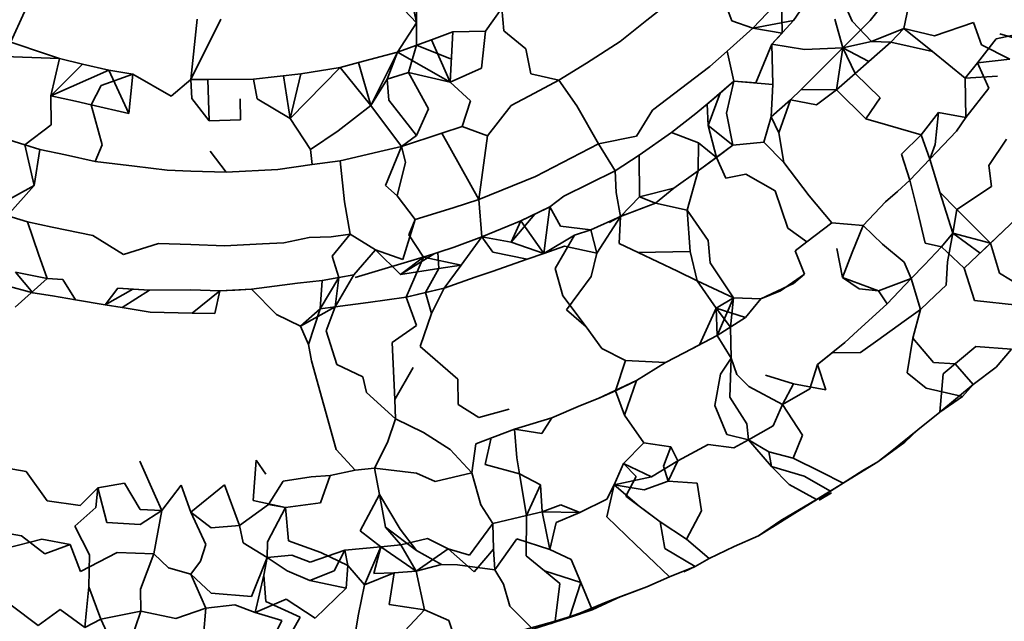
# Model space of a CAD drawing. Units: inches. Extents: x 0.2 to 10.8, y 0.2 to 8.3.
# Drawn here: x 4.8 to 4.8, y 4.9 to 4.9 of the extents above; entities that cross this region are included whole.
import ezdxf

# ---------------------------------------------------------------- set-up
doc = ezdxf.new("R2010")
doc.units = ezdxf.units.IN
doc.header["$MEASUREMENT"] = 0
doc.layers.add('Default', color=7, linetype='Continuous')

# ---------------------------------------------------------------- blocks, each defined once
blk = doc.blocks.new('MODEL_5')
at = {"lineweight": 35}
for p, q in [((4.791288, 4.92475), (4.791571, 4.924004)), ((4.794028, 4.924821), (4.793389, 4.924009)), ((4.787427, 4.923978), (4.787323, 4.924498)), ((4.792954, 4.924446), (4.793151, 4.923998)), ((4.782416, 4.924438), (4.78201, 4.923533)), ((4.787035, 4.924395), (4.787427, 4.923978)), ((4.787427, 4.924311), (4.787427, 4.923978)), ((4.790455, 4.924014), (4.790693, 4.924201)), ((4.792221, 4.924305), (4.791846, 4.923909)), ((4.792231, 4.923842), (4.792221, 4.924305)), ((4.792382, 4.924009), (4.792553, 4.924263)), ((4.79383, 4.923902), (4.793907, 4.924286)), ((4.788548, 4.924172), (4.788335, 4.923867)), ((4.788576, 4.923871), (4.788548, 4.924172)), ((4.784548, 4.924028), (4.784462, 4.923234)), ((4.784857, 4.924025), (4.784462, 4.923234)), ((4.787179, 4.92359), (4.787427, 4.923978)), ((4.787427, 4.923978), (4.787427, 4.923682)), ((4.790102, 4.923734), (4.790455, 4.924014)), ((4.791571, 4.924004), (4.791846, 4.923909)), ((4.792382, 4.924009), (4.791846, 4.923909)), ((4.792094, 4.923697), (4.792382, 4.924009)), ((4.793029, 4.923649), (4.792925, 4.924024)), ((4.793389, 4.924009), (4.793029, 4.923649)), ((4.793404, 4.923731), (4.793151, 4.923998)), ((4.794232, 4.923807), (4.794743, 4.923984)), ((4.794743, 4.923984), (4.794848, 4.923688)), ((4.787906, 4.92386), (4.787625, 4.923756)), ((4.787868, 4.923197), (4.787906, 4.92386)), ((4.788335, 4.923867), (4.787906, 4.92386)), ((4.788335, 4.923867), (4.788282, 4.92338)), ((4.788576, 4.923871), (4.788865, 4.923638)), ((4.791846, 4.923909), (4.791508, 4.923607)), ((4.791846, 4.923909), (4.792231, 4.923842)), ((4.792231, 4.923842), (4.792094, 4.923697)), ((4.793404, 4.923731), (4.79383, 4.923902)), ((4.793658, 4.923723), (4.79383, 4.923902)), ((4.794204, 4.9236), (4.79383, 4.923902)), ((4.79383, 4.923902), (4.794232, 4.923807)), ((4.795451, 4.923857), (4.795042, 4.923766)), ((4.795089, 4.923835), (4.796099, 4.923539)), ((4.782739, 4.923508), (4.781922, 4.923779)), ((4.787625, 4.923756), (4.787179, 4.92359)), ((4.787427, 4.923682), (4.787323, 4.923326)), ((4.787427, 4.923682), (4.787874, 4.923503)), ((4.787625, 4.923756), (4.787868, 4.923197)), ((4.790102, 4.923734), (4.789661, 4.923447)), ((4.791886, 4.923187), (4.792094, 4.923697)), ((4.792523, 4.923628), (4.792094, 4.923697)), ((4.79211, 4.923168), (4.792094, 4.923697)), ((4.793029, 4.923649), (4.793404, 4.923731)), ((4.793658, 4.923723), (4.793368, 4.923469)), ((4.793658, 4.923723), (4.793404, 4.923731)), ((4.794204, 4.9236), (4.793658, 4.923723)), ((4.795042, 4.923766), (4.794797, 4.923454)), ((4.795223, 4.923501), (4.794848, 4.923688)), ((4.787179, 4.92359), (4.786666, 4.923455)), ((4.787179, 4.92359), (4.786829, 4.922891)), ((4.787042, 4.923236), (4.787179, 4.92359)), ((4.787868, 4.923197), (4.787179, 4.92359)), ((4.788865, 4.923638), (4.788929, 4.923308)), ((4.791508, 4.923607), (4.791281, 4.923404)), ((4.791508, 4.923607), (4.791595, 4.923212)), ((4.793029, 4.923649), (4.792523, 4.923628)), ((4.792711, 4.923332), (4.793029, 4.923649)), ((4.793029, 4.923649), (4.792945, 4.923097)), ((4.793188, 4.923311), (4.793029, 4.923649)), ((4.793368, 4.923469), (4.793029, 4.923649)), ((4.794637, 4.92325), (4.794204, 4.9236)), ((4.78201, 4.923533), (4.782739, 4.923508)), ((4.782739, 4.923508), (4.782626, 4.923018)), ((4.783041, 4.923436), (4.782626, 4.923018)), ((4.783041, 4.923436), (4.782739, 4.923508)), ((4.783388, 4.923354), (4.783041, 4.923436)), ((4.786666, 4.923455), (4.786424, 4.923392)), ((4.786829, 4.922891), (4.786666, 4.923455)), ((4.789661, 4.923447), (4.789299, 4.923224)), ((4.793368, 4.923469), (4.793188, 4.923311)), ((4.794797, 4.923454), (4.794637, 4.92325)), ((4.794797, 4.923454), (4.795223, 4.923501)), ((4.794946, 4.92312), (4.794797, 4.923454)), ((4.782626, 4.923018), (4.783388, 4.923354)), ((4.783701, 4.923303), (4.783286, 4.923156)), ((4.783701, 4.923303), (4.783388, 4.923354)), ((4.783388, 4.923354), (4.78365, 4.922788)), ((4.783701, 4.923303), (4.78365, 4.922788)), ((4.784206, 4.923014), (4.783701, 4.923303)), ((4.785907, 4.923307), (4.785288, 4.923238)), ((4.785682, 4.923282), (4.785769, 4.922722)), ((4.786424, 4.923392), (4.785769, 4.922722)), ((4.785769, 4.922722), (4.785907, 4.923307)), ((4.786424, 4.923392), (4.785907, 4.923307)), ((4.786829, 4.922891), (4.786424, 4.923392)), ((4.787323, 4.923326), (4.787042, 4.923236)), ((4.787868, 4.923197), (4.787323, 4.923326)), ((4.787583, 4.922849), (4.787323, 4.923326)), ((4.788282, 4.92338), (4.787868, 4.923197)), ((4.788929, 4.923308), (4.789299, 4.923224)), ((4.791281, 4.923404), (4.790526, 4.922829)), ((4.792481, 4.923103), (4.792711, 4.923332)), ((4.792945, 4.923097), (4.793188, 4.923311)), ((4.793188, 4.923311), (4.793517, 4.92299)), ((4.783155, 4.922899), (4.783286, 4.923156)), ((4.784462, 4.923234), (4.784206, 4.923014)), ((4.784462, 4.923234), (4.784688, 4.923231)), ((4.784462, 4.923234), (4.784477, 4.922984)), ((4.784688, 4.923231), (4.785288, 4.923238)), ((4.784704, 4.922688), (4.784688, 4.923231)), ((4.785288, 4.923238), (4.785334, 4.922977)), ((4.786829, 4.922891), (4.787042, 4.923236)), ((4.787042, 4.923236), (4.787066, 4.922961)), ((4.788138, 4.922951), (4.787868, 4.923197)), ((4.789299, 4.923224), (4.788979, 4.923054)), ((4.789299, 4.923224), (4.789532, 4.922886)), ((4.791595, 4.923212), (4.791247, 4.922908)), ((4.791417, 4.923053), (4.791595, 4.923212)), ((4.7915, 4.922791), (4.791595, 4.923212)), ((4.79211, 4.923168), (4.791595, 4.923212)), ((4.791595, 4.923212), (4.791886, 4.923187)), ((4.792085, 4.92274), (4.79211, 4.923168)), ((4.795061, 4.923275), (4.794637, 4.92325)), ((4.794637, 4.92325), (4.794644, 4.922735)), ((4.788979, 4.923054), (4.788669, 4.92289)), ((4.791096, 4.922784), (4.791417, 4.923053)), ((4.791247, 4.922908), (4.791417, 4.923053)), ((4.791417, 4.923053), (4.791259, 4.922627)), ((4.792342, 4.922964), (4.792481, 4.923103)), ((4.792481, 4.923103), (4.792945, 4.923097)), ((4.792945, 4.923097), (4.792681, 4.922901)), ((4.793332, 4.922714), (4.792945, 4.923097)), ((4.794644, 4.922735), (4.794946, 4.92312)), ((4.782626, 4.923018), (4.782949, 4.922946)), ((4.782629, 4.922638), (4.782626, 4.923018)), ((4.783155, 4.922899), (4.782949, 4.922946)), ((4.7833, 4.922374), (4.783155, 4.922899)), ((4.78365, 4.922788), (4.783155, 4.922899)), ((4.784477, 4.922984), (4.784704, 4.922688)), ((4.78511, 4.922979), (4.785116, 4.922702)), ((4.785334, 4.922977), (4.785769, 4.922722)), ((4.786397, 4.92256), (4.786829, 4.922891)), ((4.787231, 4.922353), (4.786829, 4.922891)), ((4.787066, 4.922961), (4.787427, 4.922498)), ((4.788026, 4.922615), (4.788138, 4.922951)), ((4.788669, 4.92289), (4.788358, 4.922494)), ((4.791247, 4.922908), (4.791096, 4.922784)), ((4.791259, 4.922627), (4.791247, 4.922908)), ((4.792085, 4.92274), (4.792342, 4.922964)), ((4.792342, 4.922964), (4.792189, 4.922534)), ((4.792681, 4.922901), (4.792342, 4.922964)), ((4.793517, 4.92299), (4.793332, 4.922714)), ((4.787427, 4.922498), (4.787583, 4.922849)), ((4.789532, 4.922886), (4.789818, 4.922386)), ((4.790526, 4.922829), (4.790317, 4.92249)), ((4.790778, 4.922538), (4.791096, 4.922784)), ((4.7915, 4.922791), (4.791584, 4.922369)), ((4.794055, 4.922507), (4.794285, 4.922801)), ((4.79424, 4.922378), (4.794285, 4.922801)), ((4.794285, 4.922801), (4.794644, 4.922735)), ((4.782283, 4.922374), (4.782629, 4.922638)), ((4.785116, 4.922702), (4.784704, 4.922688)), ((4.785769, 4.922722), (4.786033, 4.922315)), ((4.791992, 4.922411), (4.792085, 4.92274)), ((4.792189, 4.922534), (4.792085, 4.92274)), ((4.793619, 4.922632), (4.793332, 4.922714)), ((4.794055, 4.922507), (4.793619, 4.922632)), ((4.794644, 4.922735), (4.794519, 4.922554)), ((4.781849, 4.922506), (4.782283, 4.922374)), ((4.786033, 4.922315), (4.786397, 4.92256)), ((4.787759, 4.922527), (4.787231, 4.922353)), ((4.788026, 4.922615), (4.787759, 4.922527)), ((4.788246, 4.921654), (4.787759, 4.922527)), ((4.788358, 4.922494), (4.788026, 4.922615)), ((4.790351, 4.922237), (4.790778, 4.922538)), ((4.790778, 4.922538), (4.791133, 4.922399)), ((4.791368, 4.922209), (4.791259, 4.922627)), ((4.791259, 4.922627), (4.791584, 4.922369)), ((4.792255, 4.92214), (4.792189, 4.922534)), ((4.794055, 4.922507), (4.793797, 4.922251)), ((4.79417, 4.922186), (4.794055, 4.922507)), ((4.794519, 4.922554), (4.79417, 4.922186)), ((4.782283, 4.922374), (4.782478, 4.922314)), ((4.782404, 4.921841), (4.782283, 4.922374)), ((4.783206, 4.922157), (4.7833, 4.922374)), ((4.787427, 4.922498), (4.787231, 4.922353)), ((4.788246, 4.921654), (4.788358, 4.922494)), ((4.789818, 4.922386), (4.788991, 4.921959)), ((4.790317, 4.92249), (4.789818, 4.922386)), ((4.789818, 4.922386), (4.790036, 4.922034)), ((4.791133, 4.922399), (4.791127, 4.922031)), ((4.791133, 4.922399), (4.791368, 4.922209)), ((4.791584, 4.922369), (4.791992, 4.922411)), ((4.791992, 4.922411), (4.792255, 4.92214)), ((4.79417, 4.922186), (4.79424, 4.922378)), ((4.794946, 4.922104), (4.795176, 4.92245)), ((4.782478, 4.922314), (4.782404, 4.921841)), ((4.782478, 4.922314), (4.782818, 4.922241)), ((4.784715, 4.92229), (4.784929, 4.922016)), ((4.786033, 4.922315), (4.786058, 4.922115)), ((4.787003, 4.922299), (4.786424, 4.922165)), ((4.787231, 4.922353), (4.787003, 4.922299)), ((4.787022, 4.921841), (4.787231, 4.922353)), ((4.787282, 4.922147), (4.787231, 4.922353)), ((4.791127, 4.922031), (4.791584, 4.922369)), ((4.791584, 4.922369), (4.791368, 4.922209)), ((4.793797, 4.922251), (4.79391, 4.921908)), ((4.782818, 4.922241), (4.783206, 4.922157)), ((4.783206, 4.922157), (4.783725, 4.922092)), ((4.785604, 4.922052), (4.786058, 4.922115)), ((4.786058, 4.922115), (4.786424, 4.922165)), ((4.786424, 4.922165), (4.786481, 4.921624)), ((4.787175, 4.921706), (4.787282, 4.922147)), ((4.790036, 4.922034), (4.790351, 4.922237)), ((4.790351, 4.922237), (4.790357, 4.921689)), ((4.791368, 4.922209), (4.791127, 4.922031)), ((4.791368, 4.922209), (4.791489, 4.921938)), ((4.792255, 4.92214), (4.792584, 4.921705)), ((4.79391, 4.921908), (4.79417, 4.922186)), ((4.79417, 4.922186), (4.7943, 4.92175)), ((4.783725, 4.922092), (4.78415, 4.922039)), ((4.78415, 4.922039), (4.784462, 4.92203)), ((4.784462, 4.92203), (4.784929, 4.922016)), ((4.784929, 4.922016), (4.785604, 4.922052)), ((4.789362, 4.921699), (4.790036, 4.922034)), ((4.790036, 4.922034), (4.790051, 4.921746)), ((4.790806, 4.921804), (4.791127, 4.922031)), ((4.791127, 4.922031), (4.790983, 4.921517)), ((4.791489, 4.921938), (4.791754, 4.92199)), ((4.791754, 4.92199), (4.79214, 4.921771)), ((4.79498, 4.921826), (4.794946, 4.922104)), ((4.788991, 4.921959), (4.788246, 4.921654)), ((4.793746, 4.921762), (4.79391, 4.921908)), ((4.79391, 4.921908), (4.794003, 4.921523)), ((4.782404, 4.921841), (4.781815, 4.921514)), ((4.782049, 4.921443), (4.782404, 4.921841)), ((4.787175, 4.921706), (4.787022, 4.921841)), ((4.790051, 4.921746), (4.790106, 4.921433)), ((4.790357, 4.921689), (4.790806, 4.921804)), ((4.790568, 4.921608), (4.790806, 4.921804)), ((4.792304, 4.92128), (4.79214, 4.921771)), ((4.79359, 4.921623), (4.793746, 4.921762)), ((4.7943, 4.92175), (4.794473, 4.921211)), ((4.7943, 4.92175), (4.794524, 4.921526)), ((4.79498, 4.921826), (4.794524, 4.921526)), ((4.786481, 4.921624), (4.786558, 4.9212)), ((4.787412, 4.921391), (4.787175, 4.921706)), ((4.787908, 4.921547), (4.788246, 4.921654)), ((4.788246, 4.921654), (4.788287, 4.921163)), ((4.789181, 4.921558), (4.789362, 4.921699)), ((4.790106, 4.921433), (4.790357, 4.921689)), ((4.790106, 4.921433), (4.790568, 4.921608)), ((4.790357, 4.921689), (4.790568, 4.921608)), ((4.790568, 4.921608), (4.790983, 4.921517)), ((4.792584, 4.921705), (4.792884, 4.921349)), ((4.793295, 4.921312), (4.79359, 4.921623)), ((4.782319, 4.921362), (4.781815, 4.921514)), ((4.787908, 4.921547), (4.787412, 4.921391)), ((4.788799, 4.921377), (4.789181, 4.921558)), ((4.789181, 4.921558), (4.78898, 4.921461)), ((4.789131, 4.921188), (4.789181, 4.921558)), ((4.789181, 4.921558), (4.789319, 4.921305)), ((4.790983, 4.921517), (4.791257, 4.921118)), ((4.790983, 4.921517), (4.791022, 4.920973)), ((4.794003, 4.921523), (4.79411, 4.921081)), ((4.794524, 4.921526), (4.794473, 4.921211)), ((4.794524, 4.921526), (4.79472, 4.921331)), ((4.795143, 4.921247), (4.795466, 4.921554)), ((4.782319, 4.921362), (4.782464, 4.920939)), ((4.782641, 4.921294), (4.782319, 4.921362)), ((4.787412, 4.921391), (4.787249, 4.920868)), ((4.787325, 4.921191), (4.787412, 4.921391)), ((4.788287, 4.921163), (4.788799, 4.921377)), ((4.78898, 4.921461), (4.788671, 4.921095)), ((4.788799, 4.921377), (4.788671, 4.921095)), ((4.78898, 4.921461), (4.788799, 4.921377)), ((4.789099, 4.920948), (4.788799, 4.921377)), ((4.789716, 4.921256), (4.790106, 4.921433)), ((4.789797, 4.920951), (4.790106, 4.921433)), ((4.789959, 4.921355), (4.790161, 4.921462)), ((4.790106, 4.921433), (4.790088, 4.921078)), ((4.792884, 4.921349), (4.792556, 4.921098)), ((4.792884, 4.921349), (4.793295, 4.921312)), ((4.783176, 4.921181), (4.782641, 4.921294)), ((4.789319, 4.921305), (4.789716, 4.921256)), ((4.789716, 4.921256), (4.789503, 4.921186)), ((4.789716, 4.921256), (4.789797, 4.920951)), ((4.792556, 4.921098), (4.792304, 4.92128)), ((4.79315, 4.920959), (4.793295, 4.921312)), ((4.793295, 4.921312), (4.793549, 4.921069)), ((4.794473, 4.921211), (4.794326, 4.921033)), ((4.794404, 4.920837), (4.794473, 4.921211)), ((4.794473, 4.921211), (4.794969, 4.921082)), ((4.794473, 4.921211), (4.79483, 4.92095)), ((4.79472, 4.921331), (4.794969, 4.921082)), ((4.79483, 4.92095), (4.795143, 4.921247)), ((4.794969, 4.921082), (4.795143, 4.921247)), ((4.783578, 4.920932), (4.783176, 4.921181)), ((4.785685, 4.921084), (4.785404, 4.921071)), ((4.786016, 4.921156), (4.785685, 4.921084)), ((4.786307, 4.921167), (4.786016, 4.921156)), ((4.786307, 4.921167), (4.786558, 4.9212)), ((4.786558, 4.9212), (4.786318, 4.920913)), ((4.786558, 4.9212), (4.786889, 4.920994)), ((4.787519, 4.920899), (4.787325, 4.921191)), ((4.788287, 4.921163), (4.787922, 4.92103)), ((4.788287, 4.921163), (4.788016, 4.920794)), ((4.788671, 4.921095), (4.788287, 4.921163)), ((4.788432, 4.920962), (4.788287, 4.921163)), ((4.789099, 4.920948), (4.788671, 4.921095)), ((4.789131, 4.921188), (4.789099, 4.920948)), ((4.789099, 4.920948), (4.789503, 4.921186)), ((4.789503, 4.921186), (4.789251, 4.920748)), ((4.791257, 4.921118), (4.791285, 4.920824)), ((4.792402, 4.92098), (4.792556, 4.921098)), ((4.79411, 4.921081), (4.794326, 4.921033)), ((4.794969, 4.921082), (4.794621, 4.920752)), ((4.795084, 4.920686), (4.794969, 4.921082)), ((4.784039, 4.921076), (4.783578, 4.920932)), ((4.784462, 4.921062), (4.784039, 4.921076)), ((4.784907, 4.921046), (4.784462, 4.921062)), ((4.785404, 4.921071), (4.784907, 4.921046)), ((4.786604, 4.920667), (4.786889, 4.920994)), ((4.787249, 4.920868), (4.786889, 4.920994)), ((4.786889, 4.920994), (4.787219, 4.920672)), ((4.787922, 4.92103), (4.787519, 4.920899)), ((4.787519, 4.920899), (4.787709, 4.920959)), ((4.787922, 4.92103), (4.787709, 4.920959)), ((4.787709, 4.920959), (4.787722, 4.920749)), ((4.78888, 4.920871), (4.788432, 4.920962)), ((4.78937, 4.921042), (4.789099, 4.920948)), ((4.78937, 4.921042), (4.789797, 4.920951)), ((4.789797, 4.920951), (4.789723, 4.920643)), ((4.790088, 4.921078), (4.790339, 4.920958)), ((4.791022, 4.920973), (4.790339, 4.920958)), ((4.790339, 4.920958), (4.790854, 4.920713)), ((4.791022, 4.920973), (4.791115, 4.920588)), ((4.792526, 4.920675), (4.792402, 4.92098)), ((4.793022, 4.920631), (4.792951, 4.92101)), ((4.793022, 4.920631), (4.79315, 4.920959)), ((4.793549, 4.921069), (4.793834, 4.920831)), ((4.794326, 4.921033), (4.794099, 4.920795)), ((4.794621, 4.920752), (4.794326, 4.921033)), ((4.782464, 4.920939), (4.782574, 4.920618)), ((4.786318, 4.920913), (4.786407, 4.920629)), ((4.787659, 4.920942), (4.786623, 4.920632)), ((4.787219, 4.920672), (4.787659, 4.920942)), ((4.787219, 4.920672), (4.787519, 4.920899)), ((4.787292, 4.920373), (4.787519, 4.920899)), ((4.787519, 4.920899), (4.788016, 4.920794)), ((4.788422, 4.920711), (4.78888, 4.920871)), ((4.789099, 4.920948), (4.78888, 4.920871)), ((4.78888, 4.920871), (4.789099, 4.920948)), ((4.791285, 4.920824), (4.791591, 4.920361)), ((4.793834, 4.920831), (4.793926, 4.920616)), ((4.794387, 4.92053), (4.794404, 4.920837)), ((4.782161, 4.920701), (4.782355, 4.92066)), ((4.782574, 4.920618), (4.782161, 4.920701)), ((4.782161, 4.920701), (4.782389, 4.920431)), ((4.787722, 4.920749), (4.787219, 4.920672)), ((4.787544, 4.920433), (4.787722, 4.920749)), ((4.788016, 4.920794), (4.787722, 4.920749)), ((4.788016, 4.920794), (4.78779, 4.920491)), ((4.7882, 4.920634), (4.788422, 4.920711)), ((4.789251, 4.920748), (4.789348, 4.920391)), ((4.790854, 4.920713), (4.791115, 4.920588)), ((4.794099, 4.920795), (4.793926, 4.920616)), ((4.794759, 4.920328), (4.794621, 4.920752)), ((4.782574, 4.920618), (4.782154, 4.920242)), ((4.782355, 4.92066), (4.782574, 4.920618)), ((4.782781, 4.920602), (4.782574, 4.920618)), ((4.782949, 4.920337), (4.782781, 4.920602)), ((4.785866, 4.920557), (4.78619, 4.92059)), ((4.786163, 4.920218), (4.786407, 4.920629)), ((4.78619, 4.92059), (4.786163, 4.920218)), ((4.78619, 4.92059), (4.786407, 4.920629)), ((4.786604, 4.920667), (4.786357, 4.920243)), ((4.786407, 4.920629), (4.786357, 4.920243)), ((4.786407, 4.920629), (4.786604, 4.920667)), ((4.78779, 4.920491), (4.7882, 4.920634)), ((4.789398, 4.920206), (4.789723, 4.920643)), ((4.791363, 4.920229), (4.791115, 4.920588)), ((4.791115, 4.920588), (4.791591, 4.920361)), ((4.792526, 4.920675), (4.792211, 4.920453)), ((4.792379, 4.920553), (4.792526, 4.920675)), ((4.793495, 4.920453), (4.793022, 4.920631)), ((4.793243, 4.920482), (4.793022, 4.920631)), ((4.793926, 4.920616), (4.793495, 4.920453)), ((4.793926, 4.920616), (4.79361, 4.920285)), ((4.793926, 4.920616), (4.794049, 4.920212)), ((4.795377, 4.920514), (4.795084, 4.920686)), ((4.782033, 4.920525), (4.782389, 4.920431)), ((4.783504, 4.920492), (4.783339, 4.920272)), ((4.783339, 4.920272), (4.7837, 4.920476)), ((4.783919, 4.920462), (4.783504, 4.920492)), ((4.783504, 4.920492), (4.7837, 4.920476)), ((4.783562, 4.920235), (4.783919, 4.920462)), ((4.7837, 4.920476), (4.783919, 4.920462)), ((4.784461, 4.920469), (4.783919, 4.920462)), ((4.784845, 4.920455), (4.784461, 4.920469)), ((4.784845, 4.920455), (4.784482, 4.920163)), ((4.784778, 4.920157), (4.784845, 4.920455)), ((4.78526, 4.920478), (4.784845, 4.920455)), ((4.784845, 4.920455), (4.78504, 4.920464)), ((4.78504, 4.920464), (4.78526, 4.920478)), ((4.785563, 4.920518), (4.78526, 4.920478)), ((4.78526, 4.920478), (4.78559, 4.920142)), ((4.785563, 4.920518), (4.785866, 4.920557)), ((4.787292, 4.920373), (4.78779, 4.920491)), ((4.787544, 4.920433), (4.787292, 4.920373)), ((4.78779, 4.920491), (4.787544, 4.920433)), ((4.787625, 4.920159), (4.787544, 4.920433)), ((4.78779, 4.920491), (4.787625, 4.920159)), ((4.791949, 4.920348), (4.792379, 4.920553)), ((4.792211, 4.920453), (4.791949, 4.920348)), ((4.793495, 4.920453), (4.793243, 4.920482)), ((4.79361, 4.920285), (4.793495, 4.920453)), ((4.794242, 4.920392), (4.794387, 4.92053)), ((4.782389, 4.920431), (4.782645, 4.920388)), ((4.782389, 4.920431), (4.782645, 4.920388)), ((4.782645, 4.920388), (4.782949, 4.920337)), ((4.782949, 4.920337), (4.783339, 4.920272)), ((4.786793, 4.920301), (4.787292, 4.920373)), ((4.787292, 4.920373), (4.787427, 4.919998)), ((4.789348, 4.920391), (4.789657, 4.919983)), ((4.791591, 4.920361), (4.791363, 4.920229)), ((4.791378, 4.919867), (4.791591, 4.920361)), ((4.791552, 4.919976), (4.791591, 4.920361)), ((4.791591, 4.920361), (4.791949, 4.920348)), ((4.791949, 4.920348), (4.791749, 4.920106)), ((4.794049, 4.920212), (4.794242, 4.920392)), ((4.795321, 4.920266), (4.794759, 4.920328)), ((4.783339, 4.920272), (4.783562, 4.920235)), ((4.783562, 4.920235), (4.783931, 4.920173)), ((4.783931, 4.920173), (4.784482, 4.920163)), ((4.786357, 4.920243), (4.785902, 4.919989)), ((4.785902, 4.919989), (4.786163, 4.920218)), ((4.786163, 4.920218), (4.78601, 4.919749)), ((4.786357, 4.920243), (4.786163, 4.920218)), ((4.786163, 4.920218), (4.786357, 4.920243)), ((4.786357, 4.920243), (4.786242, 4.919931)), ((4.786793, 4.920301), (4.786357, 4.920243)), ((4.789657, 4.919983), (4.789398, 4.920206)), ((4.791144, 4.919745), (4.791363, 4.920229)), ((4.791552, 4.919976), (4.791363, 4.920229)), ((4.791363, 4.920229), (4.791378, 4.919867)), ((4.791363, 4.920229), (4.791749, 4.920106)), ((4.793221, 4.919929), (4.79361, 4.920285)), ((4.793834, 4.920057), (4.794049, 4.920212)), ((4.794049, 4.920212), (4.793948, 4.919832)), ((4.784482, 4.920163), (4.784778, 4.920157)), ((4.78559, 4.920142), (4.785902, 4.919989)), ((4.787625, 4.920159), (4.787477, 4.919723)), ((4.791749, 4.920106), (4.791378, 4.919867)), ((4.793487, 4.919807), (4.793834, 4.920057)), ((4.785902, 4.919989), (4.78601, 4.919749)), ((4.786242, 4.919931), (4.78638, 4.919489)), ((4.787427, 4.919998), (4.787109, 4.919778)), ((4.789657, 4.919983), (4.789864, 4.919698)), ((4.791563, 4.919569), (4.791552, 4.919976)), ((4.793052, 4.919774), (4.793221, 4.919929)), ((4.790944, 4.919641), (4.791378, 4.919867)), ((4.791378, 4.919867), (4.791563, 4.919569)), ((4.79326, 4.919644), (4.793487, 4.919807)), ((4.793948, 4.919832), (4.793871, 4.919378)), ((4.793948, 4.919832), (4.794217, 4.919514)), ((4.78601, 4.919749), (4.786047, 4.919534)), ((4.787141, 4.919025), (4.787109, 4.919778)), ((4.787477, 4.919723), (4.78797, 4.919296)), ((4.789864, 4.919698), (4.790172, 4.919539)), ((4.790944, 4.919641), (4.791144, 4.919745)), ((4.792697, 4.919487), (4.793052, 4.919774)), ((4.794345, 4.919363), (4.794777, 4.919722)), ((4.794777, 4.919722), (4.795244, 4.919687)), ((4.795041, 4.919454), (4.795244, 4.919687)), ((4.786047, 4.919534), (4.786374, 4.918371)), ((4.790042, 4.919143), (4.790172, 4.919539)), ((4.790172, 4.919539), (4.790698, 4.919513)), ((4.790698, 4.919513), (4.790944, 4.919641)), ((4.791563, 4.919569), (4.791419, 4.919359)), ((4.791544, 4.919059), (4.791563, 4.919569)), ((4.791635, 4.919356), (4.791563, 4.919569)), ((4.792697, 4.919487), (4.792889, 4.919642)), ((4.792889, 4.919642), (4.79326, 4.919644)), ((4.78638, 4.919489), (4.786723, 4.919326)), ((4.787141, 4.919025), (4.787383, 4.919447)), ((4.790698, 4.919513), (4.790318, 4.919276)), ((4.792697, 4.919487), (4.792594, 4.919165)), ((4.792806, 4.919154), (4.792697, 4.919487)), ((4.794217, 4.919514), (4.794503, 4.919494)), ((4.794503, 4.919494), (4.794741, 4.919223)), ((4.794741, 4.919223), (4.795041, 4.919454)), ((4.786723, 4.919326), (4.786769, 4.91912)), ((4.78797, 4.919296), (4.787974, 4.918961)), ((4.789815, 4.919039), (4.790318, 4.919276)), ((4.790318, 4.919276), (4.790042, 4.919143)), ((4.790318, 4.919276), (4.790158, 4.918823)), ((4.791419, 4.919359), (4.791348, 4.918949)), ((4.791792, 4.919197), (4.791635, 4.919356)), ((4.792014, 4.919348), (4.792379, 4.919231)), ((4.793871, 4.919378), (4.794121, 4.919177)), ((4.794301, 4.91886), (4.794345, 4.919363)), ((4.790042, 4.919143), (4.789815, 4.919039)), ((4.790158, 4.918823), (4.790042, 4.919143)), ((4.792236, 4.91896), (4.791792, 4.919197)), ((4.792379, 4.919231), (4.792236, 4.91896)), ((4.792594, 4.919165), (4.792236, 4.91896)), ((4.792806, 4.919154), (4.792379, 4.919231)), ((4.794598, 4.919065), (4.794121, 4.919177)), ((4.794301, 4.91886), (4.794741, 4.919223)), ((4.794741, 4.919223), (4.794598, 4.919065)), ((4.786769, 4.91912), (4.787152, 4.918771)), ((4.787152, 4.918771), (4.787141, 4.919025)), ((4.789582, 4.918947), (4.789815, 4.919039)), ((4.791765, 4.918708), (4.791544, 4.919059)), ((4.794598, 4.919065), (4.794301, 4.91886)), ((4.787974, 4.918961), (4.788247, 4.918791)), ((4.788247, 4.918791), (4.788645, 4.9189)), ((4.789207, 4.918786), (4.789582, 4.918947)), ((4.791348, 4.918949), (4.791506, 4.918569)), ((4.792236, 4.91896), (4.792113, 4.918679)), ((4.792236, 4.91896), (4.792496, 4.918556)), ((4.787046, 4.918462), (4.787152, 4.918771)), ((4.78752, 4.918592), (4.787152, 4.918771)), ((4.788717, 4.918638), (4.789207, 4.918786)), ((4.789072, 4.918581), (4.789207, 4.918786)), ((4.790413, 4.918458), (4.790158, 4.918823)), ((4.794012, 4.918629), (4.794301, 4.91886)), ((4.788209, 4.918445), (4.788717, 4.918638)), ((4.788746, 4.918262), (4.788717, 4.918638)), ((4.788717, 4.918638), (4.789072, 4.918581)), ((4.791787, 4.918498), (4.791765, 4.918708)), ((4.792113, 4.918679), (4.791787, 4.918498)), ((4.793649, 4.918336), (4.794012, 4.918629)), ((4.793843, 4.918465), (4.794012, 4.918629)), ((4.787868, 4.91837), (4.78752, 4.918592)), ((4.788403, 4.918504), (4.788328, 4.918171)), ((4.791506, 4.918569), (4.791787, 4.918498)), ((4.791596, 4.918392), (4.791787, 4.918498)), ((4.791787, 4.918498), (4.792089, 4.918145)), ((4.791787, 4.918498), (4.792056, 4.918337)), ((4.792377, 4.918254), (4.792496, 4.918556)), ((4.78662, 4.918098), (4.786374, 4.918371)), ((4.786876, 4.918123), (4.787046, 4.918462)), ((4.788153, 4.918063), (4.787868, 4.91837)), ((4.788153, 4.918063), (4.788209, 4.918445)), ((4.790413, 4.918458), (4.790145, 4.918186)), ((4.790769, 4.918405), (4.790413, 4.918458)), ((4.790672, 4.918152), (4.790769, 4.918405)), ((4.79086, 4.918222), (4.790769, 4.918405)), ((4.79086, 4.918222), (4.79126, 4.918437)), ((4.79126, 4.918437), (4.791596, 4.918392)), ((4.793489, 4.918208), (4.793843, 4.918465)), ((4.793843, 4.918465), (4.793649, 4.918336)), ((4.788781, 4.918052), (4.788746, 4.918262)), ((4.792089, 4.918145), (4.792056, 4.918337)), ((4.792056, 4.918337), (4.792377, 4.918254)), ((4.792737, 4.918074), (4.792377, 4.918254)), ((4.793489, 4.918208), (4.793649, 4.918336)), ((4.7823, 4.91808), (4.781921, 4.918147)), ((4.783791, 4.918217), (4.784001, 4.91775)), ((4.785283, 4.917701), (4.785322, 4.918228)), ((4.78545, 4.918046), (4.785322, 4.918228)), ((4.78662, 4.918098), (4.786876, 4.918123)), ((4.786876, 4.918123), (4.78694, 4.917778)), ((4.787427, 4.918057), (4.786876, 4.918123)), ((4.788328, 4.918171), (4.788781, 4.918052)), ((4.790145, 4.918186), (4.790023, 4.917906)), ((4.790315, 4.918017), (4.790145, 4.918186)), ((4.790145, 4.918186), (4.790513, 4.918011)), ((4.790513, 4.918011), (4.79086, 4.918222)), ((4.790735, 4.917953), (4.790672, 4.918152)), ((4.790735, 4.917953), (4.79086, 4.918222)), ((4.792522, 4.918019), (4.792089, 4.918145)), ((4.792089, 4.918145), (4.792323, 4.917908)), ((4.793031, 4.917928), (4.793489, 4.918208)), ((4.793291, 4.918092), (4.793489, 4.918208)), ((4.782576, 4.917695), (4.7823, 4.91808)), ((4.785674, 4.917955), (4.786043, 4.918011)), ((4.786043, 4.918011), (4.786294, 4.918028)), ((4.786166, 4.91767), (4.786294, 4.918028)), ((4.786294, 4.918028), (4.78662, 4.918098)), ((4.787673, 4.91795), (4.787427, 4.918057)), ((4.788153, 4.918063), (4.787673, 4.91795)), ((4.788272, 4.917643), (4.788153, 4.918063)), ((4.789056, 4.917905), (4.788781, 4.918052)), ((4.788872, 4.917501), (4.788781, 4.918052)), ((4.790023, 4.917906), (4.790513, 4.918011)), ((4.790177, 4.917756), (4.790315, 4.918017)), ((4.792522, 4.918019), (4.792864, 4.917821)), ((4.793031, 4.917928), (4.792737, 4.918074)), ((4.793291, 4.918092), (4.792864, 4.917821)), ((4.793031, 4.917928), (4.793291, 4.918092)), ((4.783241, 4.917868), (4.783011, 4.917634)), ((4.783217, 4.917606), (4.783241, 4.917868)), ((4.783241, 4.917868), (4.783592, 4.917928)), ((4.783359, 4.91741), (4.783241, 4.917868)), ((4.783592, 4.917928), (4.783796, 4.917579)), ((4.784084, 4.917567), (4.784338, 4.9179)), ((4.784338, 4.9179), (4.784462, 4.917548)), ((4.784906, 4.917907), (4.784462, 4.917548)), ((4.785103, 4.91737), (4.784906, 4.917907)), ((4.785674, 4.917955), (4.785485, 4.917647)), ((4.788872, 4.917501), (4.789056, 4.917905)), ((4.789079, 4.917549), (4.789056, 4.917905)), ((4.789926, 4.917717), (4.790023, 4.917906)), ((4.790023, 4.917906), (4.789926, 4.917483)), ((4.790023, 4.917906), (4.790352, 4.917625)), ((4.790419, 4.917841), (4.790023, 4.917906)), ((4.790419, 4.917841), (4.790735, 4.917953)), ((4.791114, 4.917927), (4.790735, 4.917953)), ((4.791171, 4.917562), (4.791114, 4.917927)), ((4.792682, 4.917713), (4.792323, 4.917908)), ((4.792682, 4.917713), (4.793031, 4.917928)), ((4.792864, 4.917821), (4.793031, 4.917928)), ((4.784001, 4.91775), (4.784084, 4.917567)), ((4.78694, 4.917778), (4.786686, 4.917302)), ((4.78694, 4.917778), (4.787213, 4.917322)), ((4.787021, 4.917348), (4.78694, 4.917778)), ((4.789575, 4.917542), (4.789926, 4.917717)), ((4.790629, 4.917418), (4.790177, 4.917756)), ((4.792864, 4.917821), (4.792398, 4.917534)), ((4.792682, 4.917713), (4.792864, 4.917821)), ((4.792864, 4.917821), (4.792718, 4.917703)), ((4.792718, 4.917703), (4.792881, 4.917801)), ((4.783011, 4.917634), (4.782576, 4.917695)), ((4.782941, 4.917363), (4.783217, 4.917606)), ((4.785103, 4.91737), (4.785485, 4.917647)), ((4.785707, 4.917606), (4.785283, 4.917701)), ((4.785472, 4.917158), (4.785707, 4.917606)), ((4.785485, 4.917647), (4.785707, 4.917606)), ((4.785707, 4.917606), (4.786166, 4.91767)), ((4.785707, 4.917606), (4.785747, 4.917171)), ((4.788272, 4.917643), (4.788429, 4.917398)), ((4.789079, 4.917549), (4.789324, 4.917642)), ((4.789324, 4.917642), (4.789575, 4.917542)), ((4.790352, 4.917625), (4.790629, 4.917418)), ((4.792212, 4.917435), (4.792682, 4.917713)), ((4.792398, 4.917534), (4.792682, 4.917713)), ((4.783796, 4.917579), (4.784084, 4.917567)), ((4.783798, 4.917384), (4.784084, 4.917567)), ((4.784084, 4.917567), (4.783976, 4.916997)), ((4.784462, 4.917548), (4.784729, 4.917339)), ((4.784462, 4.917548), (4.78466, 4.91712)), ((4.788429, 4.917398), (4.788872, 4.917501)), ((4.788866, 4.916973), (4.788872, 4.917501)), ((4.788872, 4.917501), (4.789079, 4.917549)), ((4.78918, 4.917056), (4.789079, 4.917549)), ((4.789575, 4.917542), (4.789079, 4.917549)), ((4.78926, 4.91741), (4.789575, 4.917542)), ((4.789926, 4.917483), (4.79031, 4.917115)), ((4.790975, 4.917193), (4.791171, 4.917562)), ((4.79192, 4.917236), (4.792398, 4.917534)), ((4.792398, 4.917534), (4.792104, 4.917348)), ((4.78224, 4.917235), (4.781697, 4.917329)), ((4.783131, 4.916984), (4.782941, 4.917363)), ((4.783798, 4.917384), (4.783359, 4.91741)), ((4.784729, 4.917339), (4.785103, 4.91737)), ((4.78515, 4.917143), (4.785103, 4.91737)), ((4.787021, 4.917348), (4.787221, 4.917117)), ((4.787427, 4.917042), (4.787021, 4.917348)), ((4.788429, 4.917398), (4.788123, 4.916983)), ((4.788439, 4.917058), (4.788429, 4.917398)), ((4.78918, 4.917056), (4.78926, 4.91741)), ((4.790689, 4.917067), (4.790629, 4.917418)), ((4.790629, 4.917418), (4.790975, 4.917193)), ((4.79192, 4.917236), (4.792212, 4.917435)), ((4.78224, 4.917235), (4.782545, 4.917)), ((4.786686, 4.917302), (4.786958, 4.917092)), ((4.787213, 4.917322), (4.787427, 4.917042)), ((4.787221, 4.917117), (4.787574, 4.917199)), ((4.787574, 4.917199), (4.787845, 4.917063)), ((4.7916, 4.917095), (4.79192, 4.917236)), ((4.782504, 4.917189), (4.78203, 4.917068)), ((4.782879, 4.917123), (4.782504, 4.917189)), ((4.782545, 4.917), (4.782879, 4.917123)), ((4.782879, 4.917123), (4.783013, 4.916765)), ((4.784591, 4.916902), (4.78466, 4.91712)), ((4.785466, 4.916951), (4.78515, 4.917143)), ((4.785472, 4.917158), (4.785466, 4.916951)), ((4.785747, 4.917171), (4.786172, 4.917018)), ((4.786486, 4.917047), (4.786958, 4.917092)), ((4.786745, 4.916593), (4.786958, 4.917092)), ((4.786958, 4.917092), (4.786867, 4.916741)), ((4.786958, 4.917092), (4.787221, 4.917117)), ((4.786958, 4.917092), (4.787424, 4.916771)), ((4.787424, 4.916771), (4.787221, 4.917117)), ((4.788455, 4.916786), (4.788744, 4.917195)), ((4.78918, 4.917056), (4.788744, 4.917195)), ((4.79031, 4.917115), (4.790465, 4.916968)), ((4.791273, 4.916938), (4.790975, 4.917193)), ((4.7916, 4.917095), (4.791273, 4.916938)), ((4.783013, 4.916765), (4.783495, 4.917016)), ((4.783121, 4.916564), (4.783131, 4.916984)), ((4.783495, 4.917016), (4.783976, 4.916997)), ((4.783976, 4.916997), (4.783804, 4.916533)), ((4.783976, 4.916997), (4.784168, 4.916816)), ((4.78526, 4.916438), (4.785466, 4.916951)), ((4.785466, 4.916951), (4.785424, 4.916717)), ((4.785791, 4.916982), (4.785466, 4.916951)), ((4.785466, 4.916951), (4.785729, 4.916774)), ((4.785791, 4.916982), (4.786031, 4.916889)), ((4.786031, 4.916889), (4.786486, 4.917047)), ((4.786172, 4.917018), (4.786525, 4.916846)), ((4.786344, 4.916774), (4.786486, 4.917047)), ((4.786525, 4.916846), (4.786486, 4.917047)), ((4.787845, 4.917063), (4.787424, 4.916771)), ((4.787756, 4.916858), (4.787427, 4.917042)), ((4.787845, 4.917063), (4.788184, 4.916761)), ((4.788123, 4.916983), (4.787845, 4.917063)), ((4.788184, 4.916761), (4.788439, 4.917058)), ((4.788439, 4.917058), (4.788455, 4.916786)), ((4.78911, 4.916774), (4.788866, 4.916973)), ((4.789461, 4.916924), (4.78918, 4.917056)), ((4.790751, 4.916694), (4.790465, 4.916968)), ((4.791089, 4.916831), (4.790689, 4.917067)), ((4.784168, 4.916816), (4.784462, 4.916729)), ((4.784462, 4.916729), (4.784591, 4.916902)), ((4.786502, 4.916548), (4.786525, 4.916846)), ((4.786525, 4.916846), (4.786745, 4.916593)), ((4.787424, 4.916771), (4.787756, 4.916858)), ((4.787756, 4.916858), (4.787964, 4.916853)), ((4.787964, 4.916853), (4.788455, 4.916786)), ((4.789585, 4.916623), (4.789461, 4.916924)), ((4.790751, 4.916694), (4.791089, 4.916831)), ((4.791089, 4.916831), (4.790941, 4.916761)), ((4.791089, 4.916831), (4.791273, 4.916938)), ((4.791273, 4.916938), (4.791089, 4.916831)), ((4.784462, 4.916729), (4.784729, 4.916481)), ((4.784662, 4.916284), (4.784462, 4.916729)), ((4.785424, 4.916717), (4.78531, 4.916229)), ((4.785447, 4.916372), (4.785424, 4.916717)), ((4.785729, 4.916774), (4.786028, 4.916649)), ((4.786028, 4.916649), (4.786344, 4.916774)), ((4.786745, 4.916593), (4.787132, 4.91675)), ((4.786867, 4.916741), (4.787132, 4.91675)), ((4.787132, 4.91675), (4.787069, 4.916333)), ((4.787132, 4.91675), (4.787424, 4.916771)), ((4.787532, 4.916261), (4.787424, 4.916771)), ((4.788569, 4.9166), (4.788455, 4.916786)), ((4.789585, 4.916623), (4.78911, 4.916774)), ((4.78911, 4.916774), (4.789309, 4.91661)), ((4.790452, 4.916564), (4.790751, 4.916694)), ((4.783092, 4.916259), (4.783121, 4.916564)), ((4.783121, 4.916564), (4.783279, 4.91614)), ((4.786028, 4.916649), (4.786502, 4.916548)), ((4.786745, 4.916593), (4.786667, 4.916204)), ((4.788652, 4.91631), (4.788569, 4.9166)), ((4.789248, 4.916114), (4.789309, 4.91661)), ((4.789439, 4.916162), (4.789585, 4.916623)), ((4.789734, 4.916263), (4.789585, 4.916623)), ((4.790452, 4.916564), (4.789921, 4.916364)), ((4.79011, 4.916436), (4.790452, 4.916564)), ((4.783804, 4.916533), (4.783807, 4.916245)), ((4.784729, 4.916481), (4.78526, 4.916438)), ((4.786502, 4.916548), (4.786098, 4.916151)), ((4.789734, 4.916263), (4.79011, 4.916436)), ((4.79011, 4.916436), (4.789921, 4.916364)), ((4.782104, 4.916322), (4.782456, 4.916056)), ((4.784662, 4.916284), (4.785039, 4.916326)), ((4.785039, 4.916326), (4.78531, 4.916229)), ((4.785714, 4.916401), (4.78531, 4.916229)), ((4.7859, 4.916165), (4.785447, 4.916372)), ((4.786098, 4.916151), (4.785714, 4.916401)), ((4.787069, 4.916333), (4.787532, 4.916261)), ((4.788956, 4.916008), (4.788652, 4.91631)), ((4.789921, 4.916364), (4.789439, 4.916162)), ((4.789921, 4.916364), (4.789734, 4.916263)), ((4.782456, 4.916056), (4.782745, 4.916265)), ((4.782745, 4.916265), (4.783072, 4.916032)), ((4.783072, 4.916032), (4.783092, 4.916259)), ((4.783807, 4.916245), (4.783279, 4.91614)), ((4.783644, 4.915763), (4.783807, 4.916245)), ((4.783807, 4.916245), (4.784264, 4.91615)), ((4.784264, 4.91615), (4.784662, 4.916284)), ((4.78463, 4.915925), (4.784662, 4.916284)), ((4.78531, 4.916229), (4.785657, 4.916123)), ((4.785684, 4.915782), (4.7859, 4.916165)), ((4.786667, 4.916204), (4.786615, 4.915894)), ((4.787275, 4.915986), (4.787532, 4.916261)), ((4.787532, 4.916261), (4.787852, 4.916122)), ((4.78956, 4.916214), (4.789185, 4.916078)), ((4.789248, 4.916114), (4.789734, 4.916263)), ((4.789734, 4.916263), (4.789439, 4.916162)), ((4.789439, 4.916162), (4.78956, 4.916214)), ((4.783279, 4.91614), (4.783072, 4.916032)), ((4.783449, 4.915772), (4.783279, 4.91614)), ((4.785657, 4.916123), (4.785487, 4.915773)), ((4.787852, 4.916122), (4.787971, 4.915775)), ((4.788716, 4.915966), (4.789248, 4.916114)), ((4.789439, 4.916162), (4.788956, 4.916008)), ((4.788956, 4.916008), (4.789248, 4.916114)), ((4.789248, 4.916114), (4.789439, 4.916162))]:
    blk.add_line(p, q, dxfattribs=at)

msp = doc.modelspace()

# ---------------------------------------------------------------- block references
at = {"layer": 'Default'}
msp.add_blockref('MODEL_5', (0, 0), dxfattribs=at)

doc.saveas('drawing.dxf')
